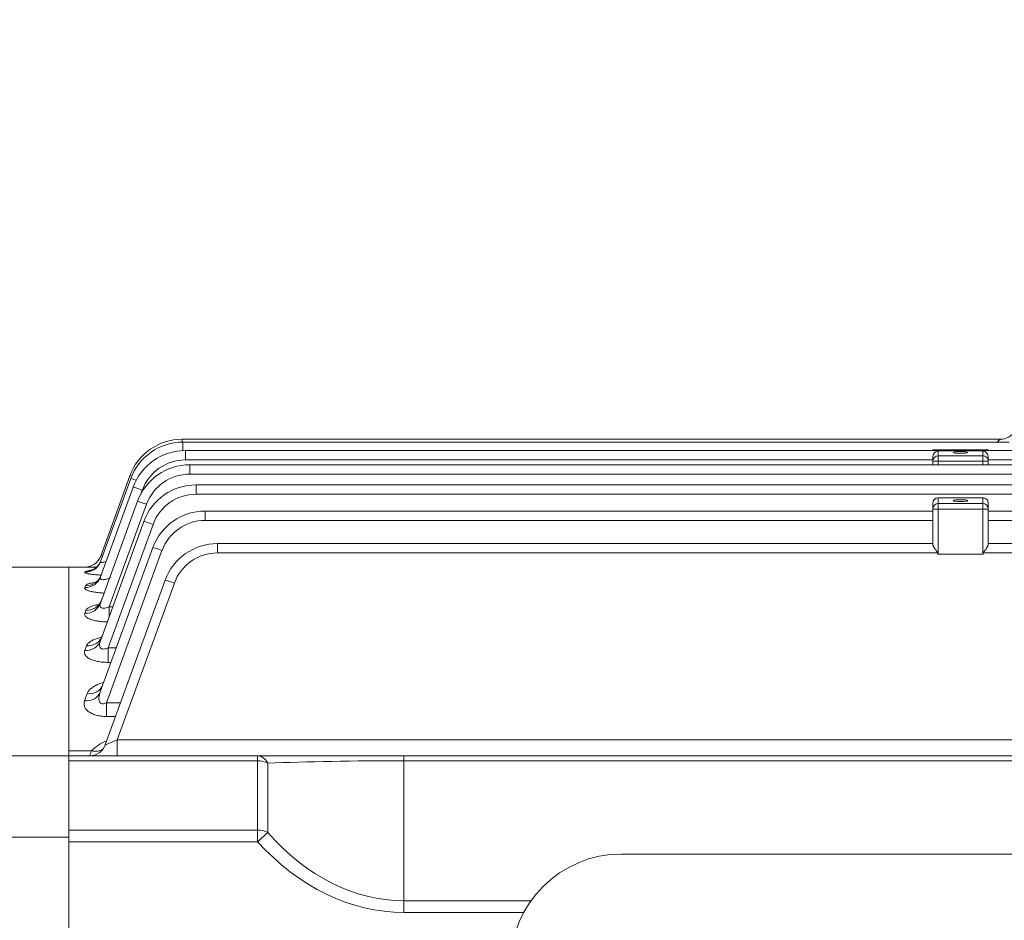
# Model space of a CAD drawing. Extents: x 447 to 5492, y -904 to 2736.
# Drawn here: x 3051 to 3229, y 2195 to 2357 of the extents above; entities that cross this region are included whole.
import ezdxf

# ---------------------------------------------------------------- set-up
doc = ezdxf.new("R2010")
doc.units = 0
doc.header["$MEASUREMENT"] = 0
doc.layers.add('OUTLINE', color=3, linetype='Continuous', lineweight=20)
doc.styles.add('MX_NOTE_STANDARD', font='txt.shx', dxfattribs={"height": 3.15, "bigfont": 'extfont.shx'})
doc.dimstyles.new('MXDIMSTYLE', dxfattribs={"dimtxt": 3.15, "dimasz": 2.5, "dimexe": 1.5, "dimexo": 1, "dimgap": 1, "dimtad": 1, "dimdec": 4, "dimdsep": 46, "dimtxsty": 'MX_NOTE_STANDARD', "dimcen": 2.5, "dimadec": 0, "dimazin": 0, "dimtfac": 1, "dimtdec": 4, "dimtmove": 2, "dimatfit": 3, "dimfxl": 0, "dimtolj": 1, "dimarcsym": 0})

# ---------------------------------------------------------------- blocks, each defined once
blk = doc.blocks.new('*D152')
at = {"color": 3, "lineweight": -2}
for p, q in [((2261.27, 2253.46), (2261.27, 2494.24)), ((3642.27, 2226.8), (3642.27, 2494.24)), ((2276.27, 2486.74), (3627.27, 2486.74))]:
    blk.add_line(p, q, dxfattribs=at)
at = {"color": 3}
for points in [[(2276.27, 2489.24), (2276.27, 2484.24), (2261.27, 2486.74)], [(3627.27, 2484.24), (3627.27, 2489.24), (3642.27, 2486.74)]]:
    blk.add_solid(points, dxfattribs=at)
at = {"layer": 'DEFPOINTS', "color": 0}
for p in [(3642.27, 2486.74), (2261.27, 2244.46), (3642.27, 2217.8)]:
    blk.add_point(p, dxfattribs=at)
at = {"color": 3, "linetype": 'Continuous', "lineweight": 15, "insert": (2951.77, 2509.24), "char_height": 27, "attachment_point": 5}
blk.add_mtext('\\A1;1381', dxfattribs=at)

msp = doc.modelspace()

# ---------------------------------------------------------------- linework, layer by layer
at = {"layer": 'OUTLINE'}
for p, q in [((3080.64, 2280.95), (3080.64, 2281.46)), ((3227.97, 2281.46), (3080.64, 2281.46)), ((3080.79, 2279.42), (3080.79, 2280.95)), ((3229.52, 2280.95), (3080.79, 2280.95)), ((3081.24, 2277.74), (3081.24, 2279.43)), ((3348.27, 2279.43), (3081.24, 2279.43)), ((3215.77, 2279.53), (3215.77, 2279.43)), ((3215.77, 2279.53), (3225.77, 2279.53)), ((3215.77, 2279.53), (3225.77, 2279.53)), ((3216.77, 2276.87), (3216.77, 2279.37)), ((3224.77, 2279.37), (3216.77, 2279.37)), ((3224.77, 2279.37), (3224.77, 2276.87)), ((3225.77, 2279.53), (3225.77, 2279.43)), ((3081.24, 2277.74), (3215.77, 2277.74)), ((3215.77, 2278.2), (3215.77, 2276.87)), ((3224.77, 2278.49), (3216.77, 2278.49)), ((3225.77, 2276.87), (3225.77, 2278.2)), ((3225.77, 2277.74), (3294.77, 2277.74)), ((3438.53, 2276.87), (3082.01, 2276.87)), ((3082.01, 2275.18), (3082.01, 2276.87)), ((3215.77, 2277.5), (3225.77, 2277.5)), ((3071.39, 2274.37), (3065.97, 2259.46)), ((3071.25, 2274.88), (3065.99, 2260.43)), ((3082.01, 2275.18), (3438.53, 2275.18)), ((3071.84, 2272.85), (3065.95, 2256.67)), ((3073.28, 2271.74), (3073.48, 2272.31)), ((3437.38, 2273.25), (3083.16, 2273.25)), ((3083.16, 2271.57), (3083.16, 2273.25)), ((3083.16, 2271.57), (3437.38, 2271.57)), ((3216.77, 2260.78), (3216.77, 2270.94)), ((3216.77, 2270.94), (3224.77, 2270.94)), ((3216.77, 2270.93), (3224.77, 2270.93)), ((3224.77, 2270.94), (3224.77, 2260.78)), ((3072.61, 2270.29), (3065.94, 2251.96)), ((3067.54, 2251.31), (3074.26, 2269.75)), ((3215.77, 2269.94), (3215.77, 2262.51)), ((3215.77, 2268.9), (3225.77, 2268.9)), ((3224.77, 2269.89), (3216.77, 2269.89)), ((3225.77, 2262.51), (3225.77, 2269.94)), ((3215.77, 2268.54), (3084.78, 2268.54)), ((3084.78, 2266.85), (3084.78, 2268.54)), ((3294.77, 2268.54), (3225.77, 2268.54)), ((3073.76, 2266.68), (3065.93, 2245.15)), ((3067.31, 2243.9), (3075.41, 2266.14)), ((3084.78, 2266.85), (3215.77, 2266.85)), ((3225.77, 2266.85), (3294.77, 2266.85)), ((3075.38, 2261.96), (3065.91, 2235.96)), ((3087, 2261), (3087, 2262.68)), ((3215.77, 2262.68), (3087, 2262.68)), ((3294.77, 2262.68), (3225.77, 2262.68)), ((3067.04, 2234.01), (3077.02, 2261.43)), ((3087, 2261), (3216.65, 2261)), ((3216.77, 2260.78), (3224.77, 2260.78)), ((3224.89, 2261), (3295.65, 2261)), ((3060.27, 2258.46), (2995.77, 2258.46)), ((3060.27, 2258.46), (3063.17, 2258.46)), ((3060.27, 1900.46), (3060.27, 2258.46)), ((3060.27, 2258.46), (3060.27, 2224.46)), ((3063.17, 2258.46), (3063.17, 2258.46)), ((3063.2, 2257.66), (3063.15, 2257.51)), ((3063.25, 2255.08), (3063.13, 2254.76)), ((3077.61, 2256.1), (3066.81, 2226.43)), ((3068.98, 2227.36), (3079.25, 2255.57)), ((3068.17, 2251.31), (3067.54, 2251.31)), ((3067.54, 2249.58), (3067.54, 2251.31)), ((3063.32, 2250.66), (3063.12, 2250.13)), ((3063.42, 2244.27), (3063.11, 2243.43)), ((3068.8, 2243.9), (3067.31, 2243.9)), ((3067.31, 2241.29), (3067.31, 2243.9)), ((3067.31, 2241.29), (3067.86, 2241.29)), ((3063.57, 2235.66), (3063.1, 2234.39)), ((3069.56, 2234.01), (3067.04, 2234.01)), ((3067.04, 2231.56), (3067.04, 2234.01)), ((3067.04, 2231.56), (3068.67, 2231.56)), ((3451.56, 2227.36), (3068.98, 2227.36)), ((3068.98, 2224.46), (3068.98, 2227.36)), ((2990.77, 2224.46), (3060.27, 2224.46)), ((3064.32, 2225.38), (3060.27, 2225.38)), ((3460.27, 2224.46), (3060.27, 2224.46)), ((3060.27, 2209.84), (3060.27, 2224.46)), ((3094.22, 2208.99), (3094.22, 2224.46)), ((3120.55, 2196.26), (3120.55, 2224.46)), ((3060.27, 2223.58), (3094.22, 2223.58)), ((3096.06, 2210.67), (3096.06, 2223.14)), ((3120.55, 2223.58), (3399.99, 2223.58)), ((3094.22, 2211.11), (3060.27, 2211.11)), ((3094.22, 2208.99), (3096.06, 2210.67)), ((2990.77, 2209.84), (3060.27, 2209.84)), ((3060.27, 2184.42), (3060.27, 2209.84)), ((3060.27, 2208.99), (3094.22, 2208.99)), ((3143.47, 2198.38), (3120.55, 2198.38)), ((3120.55, 2196.26), (3142.16, 2196.26))]:
    msp.add_line(p, q, dxfattribs=at)
at = {"layer": 'OUTLINE', "color": 3, "linetype": 'Continuous'}
msp.add_line((3159.77, 2206.79), (3360.77, 2206.79), dxfattribs=at)
at = {"layer": 'OUTLINE'}
for centre, radius, start, end in [((3227.97, 2284.46), 3, 270, 330), ((3080.64, 2271.46), 10, 90, 160), ((3080.79, 2270.95), 10, 90, 160), ((3081.24, 2269.43), 10, 90, 160), ((3081.24, 2269.49), 8.25, 90, 160), ((3082.01, 2266.87), 10, 90, 160), ((3082.01, 2266.93), 8.25, 90, 160), ((3083.16, 2263.25), 10, 90, 160), ((3083.16, 2263.32), 8.25, 90, 160), ((3216.77, 2269.94), 1, 90, 180), ((3224.77, 2269.94), 1, 0, 90), ((3084.78, 2258.54), 10, 90, 160), ((3084.78, 2258.6), 8.25, 90, 160), ((3087, 2252.68), 10, 90, 160), ((3063.17, 2261.46), 3, 269.9997, 340), ((3063.17, 2261.46), 3, 270.0075, 340), ((3062.73, 2271.85), 11.88, 285.8992, 287.6836), ((3087, 2252.75), 8.25, 90, 160), ((3067.84, 2396.51), 138.13, 268.0605, 268.879), ((3066.88, 2242.76), 15.34, 100.3639, 103.8733), ((3063.99, 2227.46), 3, 270, 340), ((3069.71, 2220.06), 7.57, 110.8143, 135.3678), ((3057.5, 2227.31), 7.09, 336.2728, 344.2105)]:
    msp.add_arc(centre, radius, start, end, dxfattribs=at)
at = {"layer": 'OUTLINE', "color": 3, "linetype": 'Continuous'}
msp.add_arc((3159.77, 2186.79), 20, 90, 180, dxfattribs=at)
at = {"layer": 'OUTLINE', "extrusion": (0, 0, -1)}
for centre, major_axis, ratio, start_param, end_param in [((3216.77, 2277.5), (1, 0), 0.991551, 3.141593, 4.712389), ((3224.77, 2277.5), (-1, 0), 0.991551, 1.570796, 3.141593), ((3072.89, 2274.28), (1.64, -0.6), 0.032797, 3.141593, 3.756824), ((3073.04, 2273.78), (1.64, -0.6), 0.032797, 3.141593, 4.288241), ((3073.48, 2272.25), (1.64, -0.6), 0.032797, 3.141593, 4.700452), ((3216.77, 2269.94), (1, 0), 0.991551, 3.141593, 4.712389), ((3224.77, 2269.94), (-1, 0), 0.991551, 1.570796, 3.141593), ((3074.26, 2269.69), (1.64, -0.6), 0.032797, 3.141593, 4.700452), ((3216.77, 2268.9), (-1, 0), 0.991551, 0, 1.570796), ((3224.77, 2268.9), (1, 0), 0.991551, 4.712389, 6.283185), ((3075.41, 2266.08), (1.64, -0.6), 0.032797, 3.141593, 4.700452), ((3077.02, 2261.36), (1.64, -0.6), 0.032797, 3.141593, 4.700452), ((3216.77, 2289.42), (0, 28.64), 0.034921, 3.141593, 3.264356), ((3224.77, 2289.42), (0, -28.64), 0.034921, 6.160422, 6.283185), ((3063.15, 2260.49), (-2.82, 1.03), 0.993967, 3.141593, 4.365263), ((3063.2, 2260.64), (-2.82, 1.03), 0.994915, 3.141593, 4.364958), ((3063.13, 2257.7), (2.82, -1.03), 0.976685, 0, 1.229244), ((3063.25, 2258.02), (2.82, -1.03), 0.978701, 0, 1.228593), ((3079.25, 2255.51), (1.64, -0.6), 0.032797, 3.141593, 4.700452), ((3063.12, 2252.99), (-2.82, 1.03), 0.947744, 3.141593, 4.38022), ((3063.32, 2253.53), (-2.82, 1.03), 0.95109, 3.141593, 4.379132), ((3063.42, 2247.03), (-2.82, 1.03), 0.911552, 3.141593, 4.392039), ((3063.11, 2246.18), (-2.82, 1.03), 0.906423, 3.141593, 4.393722), ((3063.57, 2238.28), (-2.82, 1.03), 0.859156, 3.141593, 4.409316), ((3063.1, 2236.99), (-2.82, 1.03), 0.851491, 3.141593, 4.411859), ((3069.04, 2227.46), (2.24, 1.03), 0.028431, 1.610858, 3.169718), ((3064.32, 2227.83), (-2.33, 1.89), 0.737998, 3.288239, 4.173458), ((3094.22, 2221.46), (0, -3), 0.738404, 3.141593, 4.11908), ((3094.22, 2221.46), (3, 0), 0.707107, 4.712389, 5.371238), ((3120.55, 2221.46), (-40, 0), 0.053033, 0.911948, 1.570796), ((3094.22, 2208.99), (3, 0), 0.707107, 4.712389, 5.371238), ((3120.55, 2257.07), (0, -58.69), 0.681549, 0, 0.658849), ((3120.55, 2257.07), (0, -60.81), 0.707107, 0, 0.658849)]:
    msp.add_ellipse(centre, major_axis=major_axis, ratio=ratio, start_param=start_param, end_param=end_param, dxfattribs=at)
for centre in [(3220.77, 2279.1), (3220.77, 2270.41)]:
    msp.add_ellipse(centre, major_axis=(-1.3, 0), ratio=0.129715, dxfattribs=at)
at = {"layer": 'OUTLINE'}
for points, knots in [([(3227.97, 2281.46), (3227.97, 2281.46), (3227.96, 2281.45), (3227.92, 2281.43), (3227.89, 2281.41), (3227.78, 2281.33), (3227.69, 2281.26), (3227.53, 2281.12), (3227.46, 2281.05), (3227.4, 2280.97)], [0, 0, 0, 0, 0.125, 0.125, 0.25, 0.25, 0.5, 0.5, 0.6779905, 0.6779905, 0.6779905, 0.6779905]), ([(3216.77, 2279.37), (3216.72, 2279.37), (3216.68, 2279.36), (3216.61, 2279.35), (3216.58, 2279.34), (3216.49, 2279.31), (3216.44, 2279.28), (3216.28, 2279.19), (3216.18, 2279.11), (3216, 2278.92), (3215.92, 2278.8), (3215.84, 2278.6), (3215.81, 2278.52), (3215.78, 2278.37), (3215.77, 2278.29), (3215.77, 2278.2)], [0, 0, 0, 0, 0.0625, 0.0625, 0.125, 0.125, 0.25, 0.25, 0.5, 0.5, 0.75, 0.75, 0.875, 0.875, 1, 1, 1, 1]), ([(3225.77, 2278.2), (3225.77, 2278.29), (3225.76, 2278.37), (3225.73, 2278.52), (3225.7, 2278.6), (3225.61, 2278.8), (3225.54, 2278.92), (3225.36, 2279.11), (3225.26, 2279.19), (3225.1, 2279.28), (3225.05, 2279.31), (3224.96, 2279.34), (3224.92, 2279.35), (3224.85, 2279.36), (3224.81, 2279.37), (3224.77, 2279.37)], [0, 0, 0, 0, 0.125, 0.125, 0.25, 0.25, 0.5, 0.5, 0.75, 0.75, 0.875, 0.875, 0.9375, 0.9375, 1, 1, 1, 1]), ([(3215.77, 2262.51), (3215.77, 2262.47), (3215.78, 2262.43), (3215.81, 2262.33), (3215.84, 2262.28), (3215.93, 2262.11), (3216, 2261.98), (3216.18, 2261.72), (3216.27, 2261.58), (3216.42, 2261.37), (3216.47, 2261.3), (3216.55, 2261.19), (3216.57, 2261.15), (3216.61, 2261.08), (3216.64, 2261.04), (3216.65, 2261)], [0, 0, 0, 0, 0.125, 0.125, 0.25, 0.25, 0.5, 0.5, 0.75, 0.75, 0.875, 0.875, 0.9375, 0.9375, 1, 1, 1, 1]), ([(3224.89, 2261), (3224.9, 2261.04), (3224.93, 2261.08), (3224.97, 2261.15), (3224.99, 2261.19), (3225.07, 2261.3), (3225.12, 2261.37), (3225.27, 2261.58), (3225.36, 2261.72), (3225.53, 2261.98), (3225.61, 2262.11), (3225.7, 2262.28), (3225.73, 2262.33), (3225.76, 2262.43), (3225.77, 2262.47), (3225.77, 2262.51)], [0, 0, 0, 0, 0.0625, 0.0625, 0.125, 0.125, 0.25, 0.25, 0.5, 0.5, 0.75, 0.75, 0.875, 0.875, 1, 1, 1, 1]), ([(3064.16, 2257.85), (3064.16, 2257.85), (3064.18, 2257.85), (3064.28, 2257.88), (3064.56, 2257.98), (3065.05, 2258.26), (3065.64, 2258.81), (3065.88, 2259.31), (3066.02, 2259.62)], [0.6262902, 0.6262902, 0.6262902, 0.6262902, 0.6505431, 0.6906087, 0.7327228, 0.8009569, 0.8969934, 1, 1, 1, 1]), ([(3066.96, 2259.45), (3066.82, 2259.4), (3066.69, 2259.37), (3066.46, 2259.32), (3066.37, 2259.3), (3066.2, 2259.29), (3066.13, 2259.29), (3066.02, 2259.31), (3065.99, 2259.33), (3065.95, 2259.39), (3065.95, 2259.42), (3065.97, 2259.46)], [0.3498082, 0.3498082, 0.3498082, 0.3498082, 0.5, 0.5, 0.625, 0.625, 0.75, 0.75, 0.875, 0.875, 1, 1, 1, 1]), ([(3063.15, 2257.51), (3063.13, 2257.47), (3063.16, 2257.44), (3063.26, 2257.37), (3063.35, 2257.34), (3063.59, 2257.27), (3063.74, 2257.24), (3064.09, 2257.18), (3064.3, 2257.15), (3064.75, 2257.1), (3065, 2257.08), (3065.51, 2257.04), (3065.76, 2257.02), (3066.02, 2257.01)], [0, 0, 0, 0, 0.125, 0.125, 0.25, 0.25, 0.375, 0.375, 0.5, 0.5, 0.625, 0.625, 0.7370834, 0.7370834, 0.7370834, 0.7370834]), ([(3064.79, 2255.55), (3064.79, 2255.55), (3064.82, 2255.56), (3065.02, 2255.66), (3065.44, 2255.97), (3065.87, 2256.45), (3065.99, 2256.86), (3066.03, 2257.02)], [0.6399549, 0.6399549, 0.6399549, 0.6399549, 0.6893537, 0.7487793, 0.8231999, 0.941978, 1, 1, 1, 1]), ([(3067.75, 2256.55), (3067.51, 2256.44), (3067.28, 2256.35), (3066.92, 2256.25), (3066.8, 2256.22), (3066.58, 2256.18), (3066.47, 2256.17), (3066.28, 2256.18), (3066.19, 2256.19), (3066.05, 2256.24), (3066, 2256.28), (3065.93, 2256.37), (3065.92, 2256.43), (3065.91, 2256.54), (3065.93, 2256.61), (3065.95, 2256.67)], [0, 0, 0, 0, 0.25, 0.25, 0.375, 0.375, 0.5, 0.5, 0.625, 0.625, 0.75, 0.75, 0.875, 0.875, 1, 1, 1, 1]), ([(3063.13, 2254.76), (3063.11, 2254.7), (3063.12, 2254.63), (3063.2, 2254.5), (3063.27, 2254.44), (3063.48, 2254.32), (3063.62, 2254.26), (3063.87, 2254.17), (3063.96, 2254.14), (3064.15, 2254.09), (3064.36, 2254.04), (3064.59, 2253.99), (3064.83, 2253.95), (3064.96, 2253.93), (3065.35, 2253.87), (3065.63, 2253.84), (3066.13, 2253.79), (3066.36, 2253.78), (3066.59, 2253.76)], [0, 0, 0, 0, 0.125, 0.125, 0.25, 0.25, 0.375, 0.375, 0.4375, 0.4375, 0.5, 0.5625, 0.5625, 0.625, 0.625, 0.75, 0.75, 0.8438534, 0.8438534, 0.8438534, 0.8438534]), ([(3064.75, 2255.66), (3064.59, 2255.63), (3064.45, 2255.61), (3064.22, 2255.55), (3064.12, 2255.53), (3063.94, 2255.48), (3063.86, 2255.46), (3063.63, 2255.38), (3063.51, 2255.32), (3063.33, 2255.21), (3063.27, 2255.14), (3063.25, 2255.08)], [0.5424433, 0.5424433, 0.5424433, 0.5424433, 0.625, 0.625, 0.6875, 0.6875, 0.75, 0.75, 0.875, 0.875, 1, 1, 1, 1]), ([(3065.62, 2251.72), (3065.46, 2251.69), (3065.31, 2251.66), (3064.91, 2251.57), (3064.68, 2251.5), (3064.37, 2251.4), (3064.27, 2251.36), (3064.09, 2251.28), (3064, 2251.24), (3063.76, 2251.12), (3063.63, 2251.03), (3063.43, 2250.85), (3063.36, 2250.76), (3063.32, 2250.66)], [0.4282827, 0.4282827, 0.4282827, 0.4282827, 0.5, 0.5, 0.625, 0.625, 0.6875, 0.6875, 0.75, 0.75, 0.875, 0.875, 1, 1, 1, 1]), ([(3065.31, 2251.42), (3065.31, 2251.42), (3065.36, 2251.45), (3065.62, 2251.65), (3065.97, 2252.05), (3066.07, 2252.39), (3066.11, 2252.53)], [0.6659538, 0.6659538, 0.6659538, 0.6659538, 0.7381438, 0.8213734, 0.9387596, 1, 1, 1, 1]), ([(3067.54, 2251.31), (3067.42, 2251.25), (3067.3, 2251.2), (3067.05, 2251.12), (3066.93, 2251.08), (3066.68, 2251.04), (3066.56, 2251.03), (3066.33, 2251.04), (3066.23, 2251.06), (3066.06, 2251.14), (3066, 2251.19), (3065.91, 2251.32), (3065.88, 2251.39), (3065.86, 2251.54), (3065.86, 2251.62), (3065.88, 2251.79), (3065.91, 2251.87), (3065.94, 2251.96)], [0, 0, 0, 0, 0.125, 0.125, 0.25, 0.25, 0.375, 0.375, 0.5, 0.5, 0.625, 0.625, 0.75, 0.75, 0.875, 0.875, 1, 1, 1, 1]), ([(3063.12, 2250.13), (3063.09, 2250.03), (3063.08, 2249.94), (3063.13, 2249.74), (3063.19, 2249.65), (3063.37, 2249.46), (3063.49, 2249.37), (3063.72, 2249.24), (3063.8, 2249.2), (3063.98, 2249.12), (3064.08, 2249.08), (3064.39, 2248.97), (3064.63, 2248.9), (3065.14, 2248.78), (3065.42, 2248.73), (3066, 2248.65), (3066.3, 2248.62), (3066.8, 2248.59), (3066.99, 2248.58), (3067.18, 2248.58)], [0, 0, 0, 0, 0.125, 0.125, 0.25, 0.25, 0.375, 0.375, 0.4375, 0.4375, 0.5, 0.5, 0.625, 0.625, 0.75, 0.75, 0.875, 0.875, 0.9519182, 0.9519182, 0.9519182, 0.9519182]), ([(3066.11, 2245.8), (3065.85, 2245.74), (3065.6, 2245.67), (3065.11, 2245.51), (3064.88, 2245.42), (3064.44, 2245.22), (3064.25, 2245.12), (3063.91, 2244.89), (3063.77, 2244.77), (3063.55, 2244.53), (3063.47, 2244.4), (3063.42, 2244.27)], [0.3877619, 0.3877619, 0.3877619, 0.3877619, 0.5, 0.5, 0.625, 0.625, 0.75, 0.75, 0.875, 0.875, 1, 1, 1, 1]), ([(3065.78, 2245.3), (3065.78, 2245.3), (3065.85, 2245.36), (3066.12, 2245.64), (3066.19, 2245.94), (3066.21, 2246.05)], [0.7072393, 0.7072393, 0.7072393, 0.7072393, 0.8069196, 0.9424155, 1, 1, 1, 1]), ([(3067.31, 2243.9), (3067.18, 2243.84), (3067.05, 2243.79), (3066.78, 2243.72), (3066.65, 2243.69), (3066.38, 2243.69), (3066.26, 2243.71), (3066.05, 2243.8), (3065.97, 2243.88), (3065.86, 2244.04), (3065.83, 2244.13), (3065.79, 2244.32), (3065.78, 2244.43), (3065.8, 2244.73), (3065.85, 2244.94), (3065.93, 2245.15)], [0, 0, 0, 0, 0.125, 0.125, 0.25, 0.25, 0.375, 0.375, 0.5, 0.5, 0.625, 0.625, 0.75, 0.75, 1, 1, 1, 1]), ([(3063.11, 2243.43), (3063.06, 2243.3), (3063.04, 2243.18), (3063.06, 2242.98), (3063.07, 2242.92), (3063.11, 2242.79), (3063.14, 2242.73), (3063.25, 2242.53), (3063.35, 2242.41), (3063.61, 2242.17), (3063.78, 2242.06), (3064.18, 2241.85), (3064.4, 2241.76), (3064.77, 2241.63), (3064.91, 2241.59), (3065.18, 2241.52), (3065.32, 2241.49), (3065.75, 2241.41), (3066.06, 2241.36), (3066.68, 2241.31), (3066.99, 2241.29), (3067.31, 2241.29)], [0, 0, 0, 0, 0.125, 0.125, 0.1875, 0.1875, 0.25, 0.25, 0.375, 0.375, 0.5, 0.5, 0.625, 0.625, 0.6875, 0.6875, 0.75, 0.75, 0.875, 0.875, 1, 1, 1, 1]), ([(3066.51, 2237.7), (3066.5, 2237.7), (3066.48, 2237.69), (3066.17, 2237.6), (3065.88, 2237.5), (3065.36, 2237.28), (3065.12, 2237.16), (3064.67, 2236.9), (3064.47, 2236.76), (3064.12, 2236.47), (3063.97, 2236.32), (3063.72, 2236), (3063.63, 2235.83), (3063.57, 2235.66)], [0.3693152, 0.3693152, 0.3693152, 0.3693152, 0.375, 0.375, 0.5, 0.5, 0.625, 0.625, 0.75, 0.75, 0.875, 0.875, 1, 1, 1, 1]), ([(3066.22, 2236.94), (3066.22, 2236.94), (3066.26, 2236.98), (3066.33, 2237.17), (3066.38, 2237.29)], [0.7861496, 0.7861496, 0.7861496, 0.7861496, 0.8907909, 1, 1, 1, 1]), ([(3067.04, 2234.01), (3066.9, 2233.94), (3066.75, 2233.89), (3066.52, 2233.85), (3066.45, 2233.84), (3066.3, 2233.84), (3066.22, 2233.86), (3066.02, 2233.92), (3065.92, 2234.01), (3065.77, 2234.21), (3065.73, 2234.33), (3065.68, 2234.57), (3065.67, 2234.69), (3065.67, 2234.94), (3065.69, 2235.07), (3065.75, 2235.45), (3065.82, 2235.71), (3065.91, 2235.96)], [0, 0, 0, 0, 0.125, 0.125, 0.1875, 0.1875, 0.25, 0.25, 0.375, 0.375, 0.5, 0.5, 0.625, 0.625, 0.75, 0.75, 1, 1, 1, 1]), ([(3063.1, 2234.39), (3062.98, 2234.07), (3062.95, 2233.74), (3063.1, 2233.24), (3063.18, 2233.08), (3063.41, 2232.77), (3063.56, 2232.62), (3063.91, 2232.33), (3064.12, 2232.21), (3064.48, 2232.03), (3064.61, 2231.98), (3064.87, 2231.88), (3065.01, 2231.84), (3065.44, 2231.72), (3065.76, 2231.66), (3066.39, 2231.58), (3066.71, 2231.56), (3067.04, 2231.56)], [0, 0, 0, 0, 0.25, 0.25, 0.375, 0.375, 0.5, 0.5, 0.625, 0.625, 0.6875, 0.6875, 0.75, 0.75, 0.875, 0.875, 1, 1, 1, 1])]:
    msp.add_open_spline(points, degree=3, knots=knots, dxfattribs=at)

# ---------------------------------------------------------------- dimensions: what is measured, and where the dimension line sits
at = {"lineweight": 15}
dim = msp.add_linear_dim(base=(3642.27, 2486.74), p1=(2261.27, 2244.46), p2=(3642.27, 2217.8), dimstyle='MXDIMSTYLE', override={"dimscale": 3, "dimtxt": 9, "dimasz": 5, "dimexe": 2.5, "dimexo": 3, "dimgap": 3, "dimtoh": 1, "dimdec": 0, "dimzin": 9, "dimtxsty": 'Standard', "dimcen": 0, "dimclrd": 3, "dimclre": 3, "dimclrt": 3, "dimtdec": 0, "dimtofl": 0, "dimtmove": 0, "dimtfill": 0, "dimtzin": 0}, dxfattribs=at)
dim.commit()
dim.dimension.update_dxf_attribs({"geometry": '*D152', "text_midpoint": (2951.77, 2509.24)})

doc.saveas('drawing.dxf')
